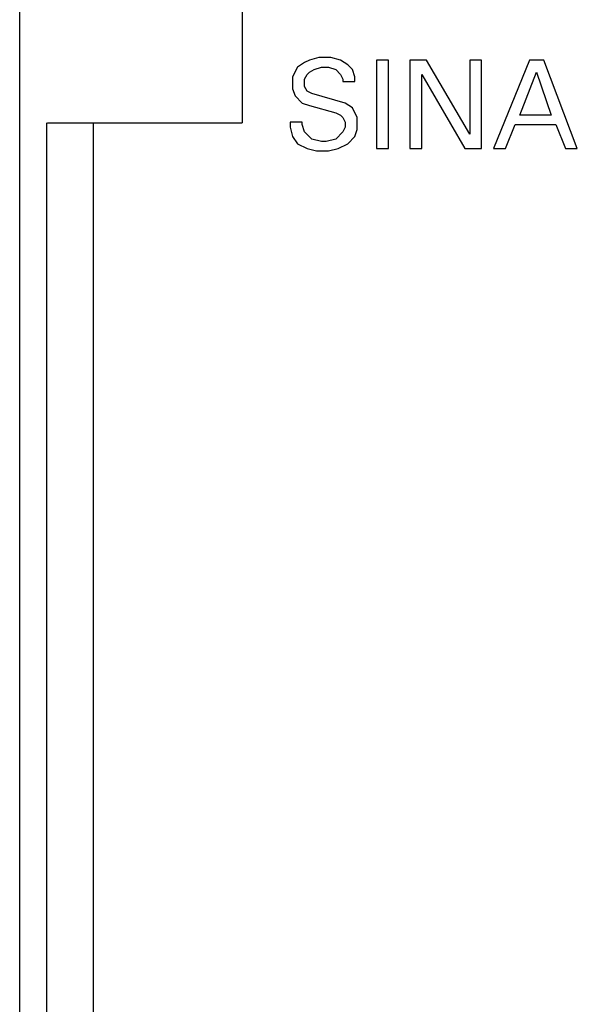
# Model space of a CAD drawing. Extents: x 0 to 594, y 0 to 420.
# Drawn here: x 254 to 274, y 247 to 283 of the extents above; entities that cross this region are included whole.
import ezdxf

# ---------------------------------------------------------------- set-up
doc = ezdxf.new("R2010")
doc.units = 0
doc.header["$LTSCALE"] = 32.67
doc.header["$MEASUREMENT"] = 0
doc.layers.add('10000_FRONT', color=7, linetype='CONTINUOUS')

msp = doc.modelspace()

# ---------------------------------------------------------------- linework, layer by layer
at = {"layer": '10000_FRONT', "color": 7, "linetype": 'Continuous'}
for p, q in [((253.78545, 223.59823), (253.78545, 348.59823)), ((261.83306, 310.73922), (261.83306, 278.92754)), ((264.25984, 281.19631), (264.08687, 281.10983)), ((264.60579, 281.2828), (264.25984, 281.19631)), ((265.03822, 281.2828), (264.60579, 281.2828)), ((265.38417, 281.19631), (265.03822, 281.2828)), ((265.64363, 281.02334), (265.38417, 281.19631)), ((266.68146, 281.19631), (266.68146, 277.99631)), ((267.1139, 281.19631), (266.68146, 281.19631)), ((267.1139, 277.99631), (267.1139, 281.19631)), ((267.89227, 281.19631), (267.89227, 277.99631)), ((268.49768, 281.19631), (267.89227, 281.19631)), ((270.05444, 278.51523), (268.49768, 281.19631)), ((270.05444, 281.19631), (270.05444, 278.51523)), ((270.48687, 281.19631), (270.05444, 281.19631)), ((270.48687, 277.99631), (270.48687, 281.19631)), ((272.2166, 281.19631), (270.9193, 277.99631)), ((272.73552, 281.19631), (272.2166, 281.19631)), ((273.94633, 277.99631), (272.73552, 281.19631)), ((263.82741, 280.93685), (263.65444, 280.59091)), ((264.08687, 281.10983), (263.82741, 280.93685)), ((264.17336, 280.67739), (264.25984, 280.76388)), ((264.25984, 280.76388), (264.43282, 280.85037)), ((264.43282, 280.85037), (264.69227, 280.93685)), ((264.69227, 280.93685), (264.95173, 280.93685)), ((264.95173, 280.93685), (265.21119, 280.85037)), ((265.21119, 280.85037), (265.38417, 280.67739)), ((265.8166, 280.85037), (265.64363, 281.02334)), ((265.90308, 280.59091), (265.8166, 280.85037)), ((271.87065, 279.20712), (272.47606, 280.76388)), ((272.47606, 280.76388), (272.99498, 279.20712)), ((263.65444, 280.59091), (263.65444, 280.15848)), ((264.08687, 280.50442), (264.17336, 280.67739)), ((264.08687, 280.24496), (264.08687, 280.50442)), ((265.38417, 280.67739), (265.47065, 280.50442)), ((265.47065, 280.50442), (265.47065, 280.41793)), ((265.47065, 280.41793), (265.90308, 280.41793)), ((265.90308, 280.41793), (265.90308, 280.59091)), ((268.32471, 277.99631), (268.32471, 280.67739)), ((268.32471, 280.67739), (269.88146, 277.99631)), ((263.65444, 280.15848), (263.74092, 279.89902)), ((264.17336, 280.07199), (264.08687, 280.24496)), ((264.34633, 279.9855), (264.17336, 280.07199)), ((263.74092, 279.89902), (264.00038, 279.63956)), ((265.55714, 279.63956), (264.34633, 279.9855)), ((264.00038, 279.63956), (264.25984, 279.55307)), ((264.25984, 279.55307), (265.21119, 279.29361)), ((265.8166, 279.46658), (265.55714, 279.63956)), ((265.98957, 279.12064), (265.8166, 279.46658)), ((265.21119, 279.29361), (265.38417, 279.20712)), ((265.38417, 279.20712), (265.47065, 279.12064)), ((265.47065, 279.12064), (265.55714, 278.94766)), ((265.98957, 278.6882), (265.98957, 279.12064)), ((272.99498, 279.20712), (271.87065, 279.20712)), ((254.76102, 223.59823), (254.76102, 278.92754)), ((254.78545, 278.92754), (261.83306, 278.92754)), ((256.44398, 278.92754), (256.44398, 224.6957)), ((263.56795, 278.94766), (263.56795, 278.77469)), ((264.00038, 278.94766), (263.56795, 278.94766)), ((263.56795, 278.77469), (263.65444, 278.42874)), ((264.00038, 278.86118), (264.00038, 278.94766)), ((264.08687, 278.60172), (264.00038, 278.86118)), ((265.55714, 278.77469), (265.47065, 278.60172)), ((265.55714, 278.94766), (265.55714, 278.77469)), ((265.90308, 278.42874), (265.98957, 278.6882)), ((271.35173, 277.99631), (271.69768, 278.86118)), ((271.69768, 278.86118), (273.16795, 278.86118)), ((273.16795, 278.86118), (273.5139, 277.99631)), ((263.65444, 278.42874), (263.82741, 278.16929)), ((264.34633, 278.34226), (264.08687, 278.60172)), ((264.69227, 278.25577), (264.34633, 278.34226)), ((265.21119, 278.34226), (264.86525, 278.25577)), ((265.47065, 278.60172), (265.21119, 278.34226)), ((265.64363, 278.16929), (265.90308, 278.42874)), ((263.82741, 278.16929), (264.17336, 277.99631)), ((264.17336, 277.99631), (264.5193, 277.90983)), ((264.5193, 277.90983), (264.95173, 277.90983)), ((264.86525, 278.25577), (264.69227, 278.25577)), ((264.95173, 277.90983), (265.29768, 277.99631)), ((265.29768, 277.99631), (265.64363, 278.16929)), ((266.68146, 277.99631), (267.1139, 277.99631)), ((267.89227, 277.99631), (268.32471, 277.99631)), ((269.88146, 277.99631), (270.48687, 277.99631)), ((270.9193, 277.99631), (271.35173, 277.99631)), ((273.5139, 277.99631), (273.94633, 277.99631))]:
    msp.add_line(p, q, dxfattribs=at)

doc.saveas('drawing.dxf')
